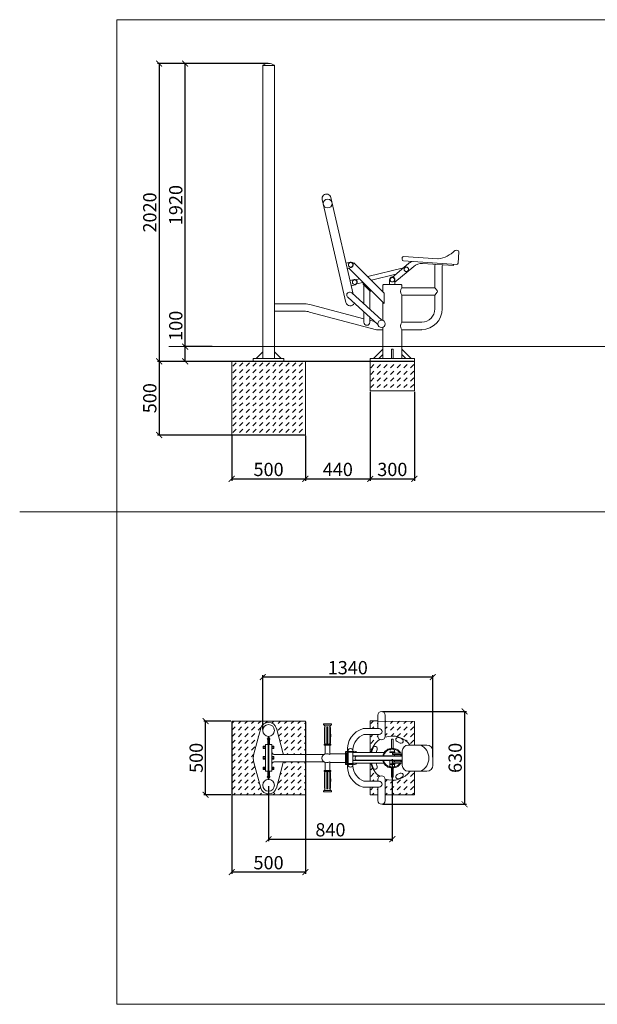
# Model space of a CAD drawing. Units: millimetres. Extents: x -400 to 400, y -400 to 400.
# Drawn here: x -400 to -8, y -334 to 334 of the extents above; entities that cross this region are included whole.
import ezdxf

# ---------------------------------------------------------------- set-up
doc = ezdxf.new("R2010")
doc.units = ezdxf.units.MM
doc.header["$PDSIZE"] = -1
for name, color, linetype in [('fundament', 5, 'Continuous'), ('szraf', 253, 'Continuous'), ('wymiar', 80, 'Continuous')]:
    doc.layers.add(name, color=color, linetype=linetype)
doc.styles.add('styl1', font='ARIALUNI.TTF')
doc.dimstyles.new('Kopia ISO-25', dxfattribs={"dimtxt": 9, "dimasz": 4, "dimexe": 1.25, "dimexo": 0.625, "dimtad": 1, "dimdec": 0, "dimlfac": 10, "dimtxsty": 'styl1', "dimblk": 'ARCHTICK', "dimcen": 2.5, "dimadec": 0, "dimazin": 0, "dimtfac": 1, "dimtdec": 0, "dimtmove": 0, "dimatfit": 3, "dimfxl": 0, "dimarcsym": 0})

# ---------------------------------------------------------------- blocks, each defined once
blk = doc.blocks.new('_ArchTick')
at = {"color": 0, "linetype": 'ByBlock', "lineweight": 5, "const_width": 0.15}
blk.add_lwpolyline([(-0.5, -0.5), (0.5, 0.5)], dxfattribs=at)
blk = doc.blocks.new('*D6')
at = {"layer": 'Defpoints', "color": 0, "lineweight": 9}
for p in [(-230.64, 304.21), (-305.17, 102.14), (-131.95, 102.14)]:
    blk.add_point(p, dxfattribs=at)
at = {"layer": 'wymiar', "color": 0, "lineweight": -2}
for p, q in [((-231.26, 304.21), (-306.42, 304.21)), ((-305.17, 304.21), (-305.17, 102.14)), ((-132.57, 102.14), (-306.42, 102.14))]:
    blk.add_line(p, q, dxfattribs=at)
at = {"layer": 'wymiar', "color": 0, "lineweight": -2, "xscale": 4, "yscale": 4, "zscale": 4}
for p, rotation in [((-305.17, 304.21), 90), ((-305.17, 102.14), 270)]:
    blk.add_blockref('_ArchTick', p, dxfattribs=dict(at, rotation=rotation))
at = {"layer": 'wymiar', "color": 0, "lineweight": 5, "insert": (-310.39, 203.18), "char_height": 9, "attachment_point": 5, "rotation": 90, "style": 'styl1'}
blk.add_mtext('2020', dxfattribs=at)
blk = doc.blocks.new('*D29')
at = {"layer": 'Defpoints', "color": 0, "lineweight": 9}
for p in [(-161.95, 82.14), (-131.95, 82.14), (-131.95, 22.39)]:
    blk.add_point(p, dxfattribs=at)
at = {"layer": 'wymiar', "color": 0, "lineweight": -2}
for p, q in [((-161.95, 81.52), (-161.95, 21.14)), ((-131.95, 81.52), (-131.95, 21.14)), ((-161.95, 22.39), (-131.95, 22.39))]:
    blk.add_line(p, q, dxfattribs=at)
at = {"layer": 'wymiar', "color": 0, "lineweight": -2, "xscale": 4, "yscale": 4, "zscale": 4, "rotation": 180}
blk.add_blockref('_ArchTick', (-161.95, 22.39), dxfattribs=at)
at = {"layer": 'wymiar', "color": 0, "lineweight": -2, "xscale": 4, "yscale": 4, "zscale": 4}
blk.add_blockref('_ArchTick', (-131.95, 22.39), dxfattribs=at)
at = {"layer": 'wymiar', "color": 0, "lineweight": 5, "insert": (-146.95, 27.61), "char_height": 9, "attachment_point": 5, "style": 'styl1'}
blk.add_mtext('300', dxfattribs=at)
blk = doc.blocks.new('*D30')
at = {"layer": 'Defpoints', "color": 0, "lineweight": 9}
for p in [(-161.95, 82.14), (-205.93, 52.14), (-161.95, 22.39)]:
    blk.add_point(p, dxfattribs=at)
at = {"layer": 'wymiar', "color": 0, "lineweight": -2}
for p, q in [((-161.95, 81.52), (-161.95, 21.14)), ((-205.93, 51.52), (-205.93, 21.14)), ((-205.93, 22.39), (-161.95, 22.39))]:
    blk.add_line(p, q, dxfattribs=at)
at = {"layer": 'wymiar', "color": 0, "lineweight": -2, "xscale": 4, "yscale": 4, "zscale": 4, "rotation": 180}
blk.add_blockref('_ArchTick', (-205.93, 22.39), dxfattribs=at)
at = {"layer": 'wymiar', "color": 0, "lineweight": -2, "xscale": 4, "yscale": 4, "zscale": 4}
blk.add_blockref('_ArchTick', (-161.95, 22.39), dxfattribs=at)
at = {"layer": 'wymiar', "color": 0, "lineweight": 5, "insert": (-183.94, 27.62), "char_height": 9, "attachment_point": 5, "style": 'styl1'}
blk.add_mtext('440', dxfattribs=at)
blk = doc.blocks.new('*D31')
at = {"layer": 'Defpoints', "color": 0, "lineweight": 9}
for p in [(-234.91, -112.14), (-234.91, -148.36), (-119.45, -167.14)]:
    blk.add_point(p, dxfattribs=at)
at = {"layer": 'wymiar', "color": 0, "lineweight": -2}
for p, q in [((-234.91, -147.74), (-234.91, -110.89)), ((-119.45, -112.14), (-234.91, -112.14)), ((-119.45, -166.51), (-119.45, -110.89))]:
    blk.add_line(p, q, dxfattribs=at)
at = {"layer": 'wymiar', "color": 0, "lineweight": -2, "xscale": 4, "yscale": 4, "zscale": 4, "rotation": 180}
blk.add_blockref('_ArchTick', (-234.91, -112.14), dxfattribs=at)
at = {"layer": 'wymiar', "color": 0, "lineweight": -2, "xscale": 4, "yscale": 4, "zscale": 4}
blk.add_blockref('_ArchTick', (-119.45, -112.14), dxfattribs=at)
at = {"layer": 'wymiar', "color": 0, "lineweight": 5, "insert": (-177.18, -106.91), "char_height": 9, "attachment_point": 5, "style": 'styl1'}
blk.add_mtext('1340', dxfattribs=at)
blk = doc.blocks.new('*D32')
at = {"layer": 'Defpoints', "color": 0, "lineweight": 9}
for p in [(-146.95, -167.14), (-230.95, -185.53), (-146.95, -222.14)]:
    blk.add_point(p, dxfattribs=at)
at = {"layer": 'wymiar', "color": 0, "lineweight": -2}
for p, q in [((-146.95, -167.76), (-146.95, -223.39)), ((-230.95, -186.15), (-230.95, -223.39)), ((-230.95, -222.14), (-146.95, -222.14))]:
    blk.add_line(p, q, dxfattribs=at)
at = {"layer": 'wymiar', "color": 0, "lineweight": -2, "xscale": 4, "yscale": 4, "zscale": 4, "rotation": 180}
blk.add_blockref('_ArchTick', (-230.95, -222.14), dxfattribs=at)
at = {"layer": 'wymiar', "color": 0, "lineweight": -2, "xscale": 4, "yscale": 4, "zscale": 4}
blk.add_blockref('_ArchTick', (-146.95, -222.14), dxfattribs=at)
at = {"layer": 'wymiar', "color": 0, "lineweight": 5, "insert": (-188.95, -216.91), "char_height": 9, "attachment_point": 5, "style": 'styl1'}
blk.add_mtext('840', dxfattribs=at)
blk = doc.blocks.new('*D49')
at = {"layer": 'Defpoints', "color": 0, "lineweight": 9}
for p in [(-255.93, 52.14), (-205.93, 52.14), (-205.93, 22.39)]:
    blk.add_point(p, dxfattribs=at)
at = {"layer": 'wymiar', "color": 0, "lineweight": -2}
for p, q in [((-255.93, 51.52), (-255.93, 21.14)), ((-205.93, 51.52), (-205.93, 21.14)), ((-255.93, 22.39), (-205.93, 22.39))]:
    blk.add_line(p, q, dxfattribs=at)
at = {"layer": 'wymiar', "color": 0, "lineweight": -2, "xscale": 4, "yscale": 4, "zscale": 4, "rotation": 180}
blk.add_blockref('_ArchTick', (-255.93, 22.39), dxfattribs=at)
at = {"layer": 'wymiar', "color": 0, "lineweight": -2, "xscale": 4, "yscale": 4, "zscale": 4}
blk.add_blockref('_ArchTick', (-205.93, 22.39), dxfattribs=at)
at = {"layer": 'wymiar', "color": 0, "lineweight": 5, "insert": (-230.93, 27.62), "char_height": 9, "attachment_point": 5, "style": 'styl1'}
blk.add_mtext('500', dxfattribs=at)
blk = doc.blocks.new('*D50')
at = {"layer": 'Defpoints', "color": 0, "lineweight": 9}
for p in [(-205.93, 102.14), (-305.17, 52.14), (-205.93, 52.14)]:
    blk.add_point(p, dxfattribs=at)
at = {"layer": 'wymiar', "color": 0, "lineweight": -2}
for p, q in [((-206.55, 102.14), (-306.42, 102.14)), ((-305.17, 102.14), (-305.17, 52.14)), ((-206.55, 52.14), (-306.42, 52.14))]:
    blk.add_line(p, q, dxfattribs=at)
at = {"layer": 'wymiar', "color": 0, "lineweight": -2, "xscale": 4, "yscale": 4, "zscale": 4}
for p, rotation in [((-305.17, 102.14), 90), ((-305.17, 52.14), 270)]:
    blk.add_blockref('_ArchTick', p, dxfattribs=dict(at, rotation=rotation))
at = {"layer": 'wymiar', "color": 0, "lineweight": 5, "insert": (-310.39, 77.14), "char_height": 9, "attachment_point": 5, "rotation": 90, "style": 'styl1'}
blk.add_mtext('500', dxfattribs=at)
blk = doc.blocks.new('*D53')
at = {"layer": 'Defpoints', "color": 0, "lineweight": 9}
for p in [(-154.3, -135.44), (-154.3, -198.44), (-97.91, -198.44)]:
    blk.add_point(p, dxfattribs=at)
at = {"layer": 'wymiar', "color": 0, "lineweight": -2}
for p, q in [((-153.68, -135.44), (-96.66, -135.44)), ((-97.91, -135.44), (-97.91, -198.44)), ((-153.68, -198.44), (-96.66, -198.44))]:
    blk.add_line(p, q, dxfattribs=at)
at = {"layer": 'wymiar', "color": 0, "lineweight": -2, "xscale": 4, "yscale": 4, "zscale": 4}
for p, rotation in [((-97.91, -135.44), 90), ((-97.91, -198.44), 270)]:
    blk.add_blockref('_ArchTick', p, dxfattribs=dict(at, rotation=rotation))
at = {"layer": 'wymiar', "color": 0, "lineweight": 5, "insert": (-103.13, -166.94), "char_height": 9, "attachment_point": 5, "rotation": 90, "style": 'styl1'}
blk.add_mtext('630', dxfattribs=at)
blk = doc.blocks.new('*D54')
at = {"layer": 'Defpoints', "color": 0, "lineweight": 9}
for p in [(-273.69, -141.94), (-255.93, -141.94), (-255.93, -191.94)]:
    blk.add_point(p, dxfattribs=at)
at = {"layer": 'wymiar', "color": 0, "lineweight": -2}
for p, q in [((-256.55, -141.94), (-274.94, -141.94)), ((-273.69, -191.94), (-273.69, -141.94)), ((-256.55, -191.94), (-274.94, -191.94))]:
    blk.add_line(p, q, dxfattribs=at)
at = {"layer": 'wymiar', "color": 0, "lineweight": -2, "xscale": 4, "yscale": 4, "zscale": 4}
for p, rotation in [((-273.69, -141.94), 90), ((-273.69, -191.94), 270)]:
    blk.add_blockref('_ArchTick', p, dxfattribs=dict(at, rotation=rotation))
at = {"layer": 'wymiar', "color": 0, "lineweight": 5, "insert": (-278.91, -166.94), "char_height": 9, "attachment_point": 5, "rotation": 90, "style": 'styl1'}
blk.add_mtext('500', dxfattribs=at)
blk = doc.blocks.new('*D55')
at = {"layer": 'Defpoints', "color": 0, "lineweight": 9}
for p in [(-255.93, -141.94), (-205.93, -141.94), (-255.93, -244.46)]:
    blk.add_point(p, dxfattribs=at)
at = {"layer": 'wymiar', "color": 0, "lineweight": -2}
for p, q in [((-255.93, -142.57), (-255.93, -245.71)), ((-205.93, -142.57), (-205.93, -245.71)), ((-205.93, -244.46), (-255.93, -244.46))]:
    blk.add_line(p, q, dxfattribs=at)
at = {"layer": 'wymiar', "color": 0, "lineweight": -2, "xscale": 4, "yscale": 4, "zscale": 4, "rotation": 180}
blk.add_blockref('_ArchTick', (-255.93, -244.46), dxfattribs=at)
at = {"layer": 'wymiar', "color": 0, "lineweight": -2, "xscale": 4, "yscale": 4, "zscale": 4}
blk.add_blockref('_ArchTick', (-205.93, -244.46), dxfattribs=at)
at = {"layer": 'wymiar', "color": 0, "lineweight": 5, "insert": (-230.93, -239.24), "char_height": 9, "attachment_point": 5, "style": 'styl1'}
blk.add_mtext('500', dxfattribs=at)
blk = doc.blocks.new('*D59')
at = {"layer": 'Defpoints', "color": 0, "lineweight": 9}
for p in [(-287.52, 304.21), (-272.35, 304.21), (-268.61, 112.14)]:
    blk.add_point(p, dxfattribs=at)
at = {"layer": 'wymiar', "color": 0, "lineweight": -2}
for p, q in [((-272.98, 304.21), (-288.77, 304.21)), ((-287.52, 112.14), (-287.52, 304.21)), ((-269.24, 112.14), (-288.77, 112.14))]:
    blk.add_line(p, q, dxfattribs=at)
at = {"layer": 'wymiar', "color": 0, "lineweight": -2, "xscale": 4, "yscale": 4, "zscale": 4}
for p, rotation in [((-287.52, 304.21), 90), ((-287.52, 112.14), 270)]:
    blk.add_blockref('_ArchTick', p, dxfattribs=dict(at, rotation=rotation))
at = {"layer": 'wymiar', "color": 0, "lineweight": 5, "insert": (-292.75, 208.18), "char_height": 9, "attachment_point": 5, "rotation": 90, "style": 'styl1'}
blk.add_mtext('1920', dxfattribs=at)
blk = doc.blocks.new('*D60')
at = {"layer": 'Defpoints', "color": 0, "lineweight": 9}
for p in [(-287.52, 112.14), (-279.8, 112.14), (-279.8, 102.14)]:
    blk.add_point(p, dxfattribs=at)
at = {"layer": 'wymiar', "color": 0, "lineweight": -2}
for p, q in [((-287.52, 112.14), (-287.52, 136.41)), ((-280.42, 112.14), (-288.77, 112.14)), ((-287.52, 102.14), (-287.52, 112.14)), ((-280.42, 102.14), (-288.77, 102.14))]:
    blk.add_line(p, q, dxfattribs=at)
at = {"layer": 'wymiar', "color": 0, "lineweight": -2, "xscale": 4, "yscale": 4, "zscale": 4}
for p, rotation in [((-287.52, 112.14), 90), ((-287.52, 102.14), 270)]:
    blk.add_blockref('_ArchTick', p, dxfattribs=dict(at, rotation=rotation))
at = {"layer": 'wymiar', "color": 0, "lineweight": 5, "insert": (-292.75, 126.28), "char_height": 9, "attachment_point": 5, "rotation": 90, "style": 'styl1'}
blk.add_mtext('100', dxfattribs=at)

msp = doc.modelspace()

# ---------------------------------------------------------------- hatches: boundary and pattern name
at = {"layer": 'szraf', "lineweight": 5}
h = msp.add_hatch(dxfattribs=at)
h.set_pattern_fill('DASH', color=256, angle=45, style=0)
h.set_pattern_definition([(45, (-93.449, 3e-13), (4e-16, 4.49013), [3.175, -3.175])])
h.paths.add_polyline_path([(-230.93, 52.14), (-205.93, 52.14), (-205.93, 102.14), (-230.93, 102.14)])
h.paths.add_polyline_path([(-255.93, 52.14), (-230.93, 52.14), (-230.93, 102.14), (-255.93, 102.14)])
h = msp.add_hatch(dxfattribs=at)
h.set_pattern_fill('DASH', color=256, angle=45, style=0)
h.set_pattern_definition([(45, (0, -10), (4e-16, 4.49013), [3.175, -3.175])])
h.paths.add_polyline_path([(-161.95, 82.14), (-131.95, 82.14), (-131.95, 102.14), (-161.95, 102.14)])
h = msp.add_hatch(dxfattribs=at)
h.set_pattern_fill('DASH', color=256, angle=45, style=0)
h.paths.add_polyline_path([(-240.9, -170.14, -0.134537), (-240.89, -164.02), (-236.2, -146.74, -0.326926), (-230.91, -142.88, -0.325318), (-225.65, -146.74), (-220.94, -164.14, -0.010721), (-220.82, -164.64), (-205.93, -164.64), (-205.93, -141.94), (-255.93, -141.94), (-255.93, -191.94), (-205.93, -191.94), (-205.93, -169.64), (-220.84, -169.64, -0.014332), (-221, -170.3), (-225.65, -187.54, -0.326917), (-230.94, -191.39, -0.323524), (-236.19, -187.57)])
h.paths.add_polyline_path([(-131.95, -142.16), (-151.8, -142.14), (-151.8, -152.22, -0.077527), (-151.92, -152.99, -0.330097), (-134.86, -158.26), (-131.95, -158.26)])
h.paths.add_polyline_path([(-131.95, -176.02), (-134.86, -176.02, -0.328226), (-151.82, -181.32, -0.034048), (-151.8, -181.66), (-151.8, -192.14), (-131.95, -192.14)])
h.paths.add_polyline_path([(-155.49, -179.46, -0.184315), (-161.53, -170.64), (-161.95, -170.64), (-161.95, -182.8), (-156.8, -182.8), (-156.8, -181.66, -0.275005)])
h.paths.add_polyline_path([(-156.8, -186.8), (-161.95, -186.8), (-161.95, -192.14), (-156.8, -192.14)])
h.paths.add_polyline_path([(-155.49, -154.42, -0.275005), (-156.8, -152.22), (-156.8, -151.09), (-161.95, -151.09), (-161.95, -163.25), (-161.53, -163.25, -0.184315)])
h.paths.add_polyline_path([(-156.8, -141.75), (-161.95, -141.75), (-161.95, -147.09), (-156.8, -147.09)])

# ---------------------------------------------------------------- linework, layer by layer
at = {"lineweight": 5}
for p, q in [((-234.93, 302.91), (-234.93, 303)), ((-234.93, 302.91), (-234.93, 104.14)), ((-234.93, 302.91), (-230.93, 302.91)), ((-226.93, 302.91), (-230.93, 302.91)), ((-226.93, 302.91), (-226.93, 303)), ((-226.93, 302.91), (-226.93, 104.14)), ((-178.4, 142.14), (-194.51, 211.96)), ((-173.51, 147.67), (-188.66, 213.31)), ((-102.73, 177.46), (-103.65, 177.53)), ((-101.8, 176.4), (-102.33, 168.78)), ((-175.64, 169.4), (-178.37, 168.71)), ((-173.63, 168.52), (-173.08, 169.06)), ((-173.08, 169.06), (-152.59, 148.5)), ((-146.87, 159.3), (-136, 168.43)), ((-140.16, 172.6), (-140.24, 171.4)), ((-139.31, 170.33), (-103.4, 167.85)), ((-139.3, 173.34), (-116.07, 171.73)), ((-126.5, 168.62), (-105.48, 167.17)), ((-118.15, 166.79), (-117.77, 168.02)), ((-113.15, 166.79), (-112.87, 167.68)), ((-105.42, 167.99), (-105.48, 167.17)), ((-174.77, 165.91), (-177.56, 165.2)), ((-176.55, 165.46), (-152.59, 141.45)), ((-163.66, 159.61), (-139.27, 165.68)), ((-161.19, 157.13), (-144.5, 161.29)), ((-145.15, 155.92), (-132.45, 166.59)), ((-118.15, 152.14), (-118.15, 166.79)), ((-113.15, 137.79), (-113.15, 166.79)), ((-172.92, 157.61), (-175.65, 156.92)), ((-172.05, 154.12), (-174.84, 153.41)), ((-171.88, 157.56), (-169.31, 158.2)), ((-171.16, 154.65), (-166.85, 155.72)), ((-166.71, 155.6), (-166.71, 154.6)), ((-166.71, 154.6), (-161.71, 149.59)), ((-166.21, 141.06), (-166.21, 154.1)), ((-152.95, 154.34), (-153.45, 153.84)), ((-153.45, 153.84), (-153.45, 149.36)), ((-140.95, 154.34), (-152.95, 154.34)), ((-148.75, 157.5), (-148.75, 154.34)), ((-145.15, 157.5), (-145.15, 154.34)), ((-140.95, 154.34), (-140.45, 153.84)), ((-140.45, 152.14), (-140.45, 153.84)), ((-174.53, 148.58), (-154.01, 130.03)), ((-162.21, 137.45), (-162.21, 150.09)), ((-161.71, 149.59), (-161.71, 150.59)), ((-152.59, 148.45), (-152.59, 141.45)), ((-140.45, 152.14), (-118.15, 152.14)), ((-140.45, 147.14), (-118.15, 147.14)), ((-140.45, 147.14), (-140.45, 128.64)), ((-140.45, 128.64), (-140.45, 147.14)), ((-118.15, 152.14), (-116.41, 150.17)), ((-116.41, 149.12), (-118.15, 147.14)), ((-118.15, 137.79), (-118.15, 147.14)), ((-206.68, 141.19), (-226.93, 141.19)), ((-201.96, 140.45), (-166.21, 131.05)), ((-177.21, 145.62), (-156.69, 127.06)), ((-153.45, 142.31), (-153.45, 129.91)), ((-206.68, 136.19), (-226.93, 136.19)), ((-203.23, 135.61), (-157.68, 123.64)), ((-166.21, 128.64), (-166.21, 135.67)), ((-162.21, 128.64), (-162.21, 132.05)), ((-162.21, 130), (-159.22, 129.22)), ((-140.45, 128.64), (-126.97, 128.64)), ((-153.45, 123.64), (-157.68, 123.64)), ((-153.45, 125.16), (-153.45, 104.14)), ((-140.45, 104.14), (-140.45, 123.64)), ((-140.45, 123.64), (-126.91, 123.64)), ((-234.93, 108.64), (-239.43, 104.14)), ((-226.93, 108.64), (-222.43, 104.14)), ((-153.45, 110.4), (-159.71, 104.14)), ((-146.3, 110.42), (-147.51, 110.42)), ((-147.51, 110.42), (-147.51, 104.14)), ((-146.3, 104.14), (-146.3, 110.42)), ((-140.45, 110.4), (-134.19, 104.14)), ((-241.3, 102.14), (-241.3, 104.14)), ((-241.3, 104.14), (-230.93, 104.14)), ((-230.93, 102.14), (-241.3, 102.14)), ((-220.55, 104.14), (-230.93, 104.14)), ((-230.93, 102.14), (-220.55, 102.14)), ((-220.55, 102.14), (-220.55, 104.14)), ((-161.95, 104.14), (-131.95, 104.14)), ((-161.95, 104.14), (-161.95, 102.14)), ((-161.95, 102.14), (-131.95, 102.14)), ((-153.45, 106.87), (-156.17, 104.14)), ((-147.51, 104.14), (-146.3, 104.14)), ((-140.45, 106.87), (-137.72, 104.14)), ((-131.95, 104.14), (-131.95, 102.14)), ((-399.83, -0.09), (400.17, -0.09)), ((-156.8, -137.94), (-156.8, -147.09)), ((-151.8, -137.94), (-151.8, -152.22)), ((-236.2, -146.73), (-240.92, -164.14)), ((-225.65, -146.73), (-220.94, -164.14)), ((-193.36, -143.94), (-190.92, -143.94)), ((-193.24, -144.81), (-188.61, -144.81)), ((-192.92, -156.32), (-192.92, -146.79)), ((-191.92, -157.2), (-191.92, -145.6)), ((-188.49, -143.94), (-190.92, -143.94)), ((-190.92, -157.2), (-190.92, -145.6)), ((-189.92, -157.2), (-189.92, -145.6)), ((-188.92, -156.32), (-188.92, -146.79)), ((-231.11, -153.44), (-231.51, -153.44)), ((-231.51, -153.44), (-231.51, -157.94)), ((-231.11, -157.94), (-231.11, -152.36)), ((-230.75, -157.94), (-230.75, -152.36)), ((-230.75, -153.44), (-230.35, -153.44)), ((-230.35, -153.44), (-230.35, -157.94)), ((-166.73, -147.09), (-155.91, -147.09)), ((-166.19, -151.09), (-155.91, -151.09)), ((-156.8, -152.22), (-156.8, -151.09)), ((-142.49, -153.2), (-140.42, -154.13)), ((-234.61, -159), (-233.11, -159)), ((-234.61, -160.66), (-234.61, -159)), ((-234.61, -159.47), (-233.11, -159.47)), ((-234.61, -160.28), (-233.11, -160.28)), ((-233.11, -157.94), (-231.11, -157.94)), ((-233.11, -157.94), (-233.11, -175.94)), ((-233.11, -159), (-233.11, -160.66)), ((-231.11, -157.94), (-231.11, -175.94)), ((-228.75, -157.94), (-230.75, -157.94)), ((-230.75, -157.94), (-230.75, -175.94)), ((-228.75, -157.94), (-228.75, -175.94)), ((-227.25, -159), (-228.75, -159)), ((-228.75, -159), (-228.75, -160.66)), ((-227.25, -159.47), (-228.75, -159.47)), ((-227.25, -160.28), (-228.75, -160.28)), ((-227.25, -160.66), (-227.25, -159)), ((-192.84, -157.59), (-189.01, -157.59)), ((-192.83, -158.38), (-190.92, -158.38)), ((-192.42, -164.22), (-192.42, -158.38)), ((-189.02, -158.38), (-190.92, -158.38)), ((-189.42, -164.66), (-189.42, -158.38)), ((-160.04, -160.19), (-160.77, -162.34)), ((-147.45, -160.46), (-147.45, -154.24)), ((-147.45, -154.24), (-146.45, -154.24)), ((-146.45, -160.46), (-146.45, -154.24)), ((-141.58, -156.89), (-143.72, -155.93)), ((-233.11, -160.66), (-234.61, -160.66)), ((-234.61, -166.11), (-233.11, -166.11)), ((-234.61, -167.77), (-234.61, -166.11)), ((-234.61, -166.58), (-233.11, -166.58)), ((-233.11, -166.11), (-233.11, -167.77)), ((-228.75, -160.66), (-227.25, -160.66)), ((-227.25, -166.11), (-228.75, -166.11)), ((-228.75, -166.11), (-228.75, -167.77)), ((-227.25, -166.58), (-228.75, -166.58)), ((-227.25, -167.77), (-227.25, -166.11)), ((-178.77, -164.14), (-189.42, -164.14)), ((-178.77, -162.55), (-173.47, -162.55)), ((-178.77, -167.14), (-178.77, -162.94)), ((-173.47, -163.15), (-177.97, -163.15)), ((-177.97, -163.54), (-177.97, -167.14)), ((-177.37, -163.54), (-177.37, -167.14)), ((-176.91, -161.45), (-176.91, -162.55)), ((-176.91, -163.54), (-176.91, -167.14)), ((-173.71, -161.45), (-173.71, -162.55)), ((-173.71, -163.25), (-152.66, -163.25)), ((-173.71, -163.54), (-173.71, -167.14)), ((-173.71, -165.64), (-140.17, -165.64)), ((-173.71, -165.74), (-140.19, -165.74)), ((-173.47, -162.55), (-173.47, -163.15)), ((-157.91, -163.25), (-157.2, -161.16)), ((-146.72, -163.71), (-146.72, -164.71)), ((-146.72, -163.71), (-140.17, -163.71)), ((-146.72, -164.71), (-140.17, -164.71)), ((-145.37, -161.73), (-145.37, -162.83)), ((-145.37, -163.33), (-145.37, -163.71)), ((-145.37, -164.71), (-145.37, -165.64)), ((-236.19, -187.57), (-240.9, -170.14)), ((-234.61, -167.39), (-233.11, -167.39)), ((-233.11, -167.77), (-234.61, -167.77)), ((-234.61, -173.17), (-233.11, -173.17)), ((-234.61, -174.83), (-234.61, -173.17)), ((-234.61, -173.64), (-233.11, -173.64)), ((-233.11, -173.17), (-233.11, -174.83)), ((-227.25, -167.39), (-228.75, -167.39)), ((-228.75, -167.77), (-227.25, -167.77)), ((-227.25, -173.17), (-228.75, -173.17)), ((-228.75, -173.17), (-228.75, -174.83)), ((-227.25, -173.64), (-228.75, -173.64)), ((-227.25, -174.83), (-227.25, -173.17)), ((-225.65, -187.55), (-220.96, -170.14)), ((-192.42, -170.06), (-192.42, -175.51)), ((-189.42, -169.61), (-189.42, -175.51)), ((-178.77, -170.14), (-189.42, -170.14)), ((-178.77, -167.14), (-178.77, -171.34)), ((-178.77, -171.34), (-173.47, -171.34)), ((-177.97, -170.74), (-177.97, -167.14)), ((-173.47, -170.74), (-177.97, -170.74)), ((-177.37, -170.74), (-177.37, -167.14)), ((-176.91, -170.74), (-176.91, -167.14)), ((-176.91, -172.44), (-176.91, -171.34)), ((-173.71, -170.74), (-173.71, -167.14)), ((-173.71, -168.54), (-140.19, -168.54)), ((-173.71, -168.64), (-140.17, -168.64)), ((-173.71, -170.64), (-152.66, -170.64)), ((-173.71, -172.44), (-173.71, -171.34)), ((-173.47, -171.34), (-173.47, -170.74)), ((-170.53, -168.54), (-170.53, -168.64)), ((-160.04, -173.7), (-160.77, -171.54)), ((-157.91, -170.64), (-157.2, -172.73)), ((-148.57, -170.94), (-148.57, -168.64)), ((-148.57, -172.54), (-148.57, -171.44)), ((-146.72, -170.57), (-146.72, -169.57)), ((-146.72, -169.57), (-140.17, -169.57)), ((-146.72, -170.57), (-140.17, -170.57)), ((-145.37, -169.57), (-145.37, -168.64)), ((-145.37, -170.94), (-145.37, -170.57)), ((-145.37, -172.54), (-145.37, -171.44)), ((-234.61, -174.45), (-233.11, -174.45)), ((-233.11, -174.83), (-234.61, -174.83)), ((-233.11, -175.94), (-231.11, -175.94)), ((-231.51, -180.44), (-231.51, -175.94)), ((-231.11, -175.94), (-231.11, -181.53)), ((-228.75, -175.94), (-230.75, -175.94)), ((-230.75, -175.94), (-230.75, -181.53)), ((-230.35, -180.44), (-230.35, -175.94)), ((-227.25, -174.45), (-228.75, -174.45)), ((-228.75, -174.83), (-227.25, -174.83)), ((-192.92, -177.56), (-192.92, -187.1)), ((-192.84, -176.3), (-189.01, -176.3)), ((-192.83, -175.51), (-190.92, -175.51)), ((-191.92, -176.69), (-191.92, -188.29)), ((-189.02, -175.51), (-190.92, -175.51)), ((-190.92, -176.69), (-190.92, -188.29)), ((-189.92, -176.69), (-189.92, -188.29)), ((-188.92, -177.56), (-188.92, -187.1)), ((-147.45, -173.82), (-147.45, -180.04)), ((-147.45, -180.04), (-146.45, -180.04)), ((-146.45, -173.82), (-146.45, -180.04)), ((-141.58, -177.38), (-143.72, -178.34)), ((-142.49, -181.08), (-140.42, -180.15)), ((-231.11, -180.44), (-231.51, -180.44)), ((-230.75, -180.44), (-230.35, -180.44)), ((-166.73, -186.8), (-155.91, -186.8)), ((-166.19, -182.8), (-155.91, -182.8)), ((-156.8, -181.66), (-156.8, -182.8)), ((-156.8, -195.94), (-156.8, -186.8)), ((-151.8, -195.94), (-151.8, -181.66)), ((-193.36, -189.94), (-190.92, -189.94)), ((-193.24, -189.08), (-188.61, -189.08)), ((-188.49, -189.94), (-190.92, -189.94))]:
    msp.add_line(p, q, dxfattribs=at)
at = {"color": 1, "lineweight": 9}
for p, q in [((-298.65, 112.14), (301.61, 112.14)), ((-230.75, -166.94), (-231.11, -166.94)), ((-231.11, -166.94), (-230.75, -166.94))]:
    msp.add_line(p, q, dxfattribs=at)
at = {"lineweight": 9}
for p, q in [((-136.17, -158.26), (-123.45, -158.26)), ((-140.17, -172.02), (-140.17, -162.26)), ((-119.45, -162.26), (-119.45, -172.02)), ((-123.45, -176.02), (-136.17, -176.02))]:
    msp.add_line(p, q, dxfattribs=at)
at = {"color": 7, "lineweight": 9}
for p, q in [((-193.39, -164.64), (-227.25, -164.64)), ((-193.39, -169.64), (-227.25, -169.64))]:
    msp.add_line(p, q, dxfattribs=at)
at = {"lineweight": 5}
for points in [[(-333.92, -334.18), (334.26, -334.18), (334.26, 333.99), (-333.92, 333.99)], [(-148.72, -163.33), (-145.22, -163.33), (-145.22, -162.83), (-148.72, -162.83)], [(-148.72, -170.94), (-145.22, -170.94), (-145.22, -171.44), (-148.72, -171.44)]]:
    msp.add_lwpolyline(points, close=True, dxfattribs=at)
for centre, radius in [((-190.81, 209.22), 3), ((-175.2, 167.65), 1.5), ((-137.44, 164.59), 1.5), ((-172.49, 155.86), 1.5), ((-146.95, 157.5), 1.5), ((-154.24, 127.54), 2.5)]:
    msp.add_circle(centre, radius, dxfattribs=at)
for centre, radius, start, end in [((-234.73, 303), 0.2, 122.28609, 180), ((-231.22, 297.45), 6.77, 87.52849, 122.28609), ((-230.64, 297.45), 6.77, 57.71391, 92.47151), ((-227.13, 303), 0.2, 0, 57.71391), ((-191.58, 212.64), 3, 12.99207, 192.99207), ((-118.66, 192.19), 20.64, 277.779, 313.64664), ((-103.72, 176.53), 1, 86.04353, 133.64664), ((-102.8, 176.47), 1, 356.04353, 86.04353), ((-175.2, 167.65), 1.8, 284.11648, 104.11648), ((-139.24, 171.33), 1, 176.04353, 266.04353), ((-139.36, 172.54), 0.8, 86.04353, 176.04353), ((-130.36, 161.65), 8.82, 110.18801, 129.77074), ((-126.81, 159.81), 8.82, 87.97043, 129.77074), ((-116, 172.73), 1, 266.04353, 277.779), ((-103.33, 168.85), 1, 266.04353, 356.04353), ((-172.49, 155.86), 1.8, 284.11648, 104.11648), ((-146.95, 157.5), 1.8, 0, 180), ((-175.87, 147.1), 2, 47.87586, 237.10648), ((-137.95, 149.64), 3.54, 135, 225), ((-117.01, 149.64), 0.8, 318.65222, 41.34778), ((-206.69, 125.72), 15.46, 72.22103, 89.98312), ((-175.47, 142.81), 3, 192.99207, 335.63194), ((-175.47, 142.81), 3, 119.59965, 120.11978), ((-206.69, 125.53), 10.66, 71.10236, 89.97464), ((-127.12, 137.61), 8.97, 270.85223, 0.85223), ((-127.12, 137.61), 13.97, 270.85223, 0.85223), ((-164.21, 128.64), 2, 180, 0), ((-137.95, 126.14), 3.54, 135, 225), ((-154.3, -137.94), 2.5, 0, 180), ((-230.93, -148.42), 5.54, 89.83341, 161.87721), ((-230.91, -148.36), 4, 90, 270), ((-230.95, -148.36), 4, 270, 90), ((-230.93, -148.42), 5.54, 18.12279, 90.16659), ((-193.34, -144.31), 0.369, 92.39053, 241.72017), ((-193.99, -145.75), 1.21, 0.2193, 67.13876), ((-187.86, -145.75), 1.21, 112.86124, 179.7807), ((-188.5, -144.31), 0.369, 298.27983, 87.60947), ((-162.68, -161.29), 14.77, 105.93845, 185.79126), ((-162.14, -161.93), 11.57, 110.4527, 177.61167), ((-154.3, -152.22), 2.5, 180, 0), ((-155.91, -149.09), 2, 270, 90), ((-146.95, -167.14), 15, 36.28811, 108.87944), ((-143.1, -154.57), 1.5, 65.83084, 245.84998), ((-231.51, -154.15), 0.3, 90, 270), ((-230.35, -154.15), 0.3, 270, 90), ((-192.85, -158.01), 0.376, 112.22621, 273.13424), ((-193.01, -157.41), 0.249, 273.22538, 355.33679), ((-193.01, -157.41), 0.249, 35.32028, 35.45658), ((-188.84, -157.41), 0.249, 184.66321, 266.77462), ((-188.84, -157.41), 0.249, 144.54342, 144.67972), ((-189, -158.01), 0.376, 266.86576, 67.77379), ((-146.95, -166.75), 15, 124.73317, 166.50615), ((-158.62, -160.67), 1.5, 341.16859, 161.18773), ((-141, -155.51), 1.5, 244.56086, 67.1391), ((-229.73, -167.1), 11.57, 165.14455, 195.19545), ((-232.54, -167.1), 11.97, 11.88427, 14.34133), ((-191.73, -167.14), 3, 90, 180), ((-191.46, -168.28), 4.15, 60.59758, 93.71542), ((-175.4, -162.48), 1.83, 87.188, 145.61861), ((-175.22, -162.48), 1.83, 34.38139, 92.812), ((-172.66, -164.31), 1.83, 87.188, 116.25432), ((-172.48, -164.31), 1.83, 35.50556, 92.812), ((-170.77, -167.2), 1.48, 97.49786, 177.48674), ((-159.36, -162.86), 1.5, 159.87947, 195.09599), ((-146.95, -167.14), 6.7, 30.81583, 167.06193), ((-146.95, -167.14), 6.2, 33.61387, 165.9981), ((-147.06, -162.77), 1.83, 87.188, 145.61861), ((-146.88, -162.77), 1.83, 34.38139, 92.812), ((-146.95, -167.14), 6.2, 14.0019, 23.09786), ((-146.95, -167.14), 6.7, 12.93807, 21.28618), ((-232.54, -167.1), 11.97, 345.30514, 347.77877), ((-191.73, -167.14), 3, 180, 270), ((-191.46, -165.99), 4.15, 266.28458, 299.40242), ((-162.68, -172.6), 14.77, 174.20874, 254.06155), ((-175.4, -171.4), 1.83, 214.38139, 272.812), ((-175.22, -171.4), 1.83, 267.188, 325.61861), ((-162.14, -171.96), 11.57, 182.38833, 249.5473), ((-172.66, -169.57), 1.83, 243.74568, 272.812), ((-172.48, -169.57), 1.83, 267.188, 324.49444), ((-170.77, -167.07), 1.48, 182.51326, 262.50214), ((-146.95, -167.14), 15, 193.49385, 235.26683), ((-159.36, -171.03), 1.5, 164.90401, 200.12053), ((-158.62, -173.21), 1.5, 198.81227, 18.83141), ((-146.95, -167.14), 6.7, 192.93807, 329.18417), ((-146.95, -167.14), 6.2, 194.0019, 326.38613), ((-147.06, -171.51), 1.83, 214.38139, 272.812), ((-146.88, -171.51), 1.83, 267.188, 325.61861), ((-146.95, -167.14), 6.2, 336.90214, 345.9981), ((-146.95, -167.14), 6.7, 338.71382, 347.06193), ((-231.51, -179.74), 0.3, 90, 270), ((-230.35, -179.74), 0.3, 270, 90), ((-192.85, -175.88), 0.376, 86.86576, 247.77379), ((-193.01, -176.48), 0.249, 4.66321, 86.77462), ((-193.01, -176.48), 0.249, 324.54342, 324.67972), ((-188.84, -176.48), 0.249, 93.22538, 175.33679), ((-188.84, -176.48), 0.249, 215.32028, 215.45658), ((-189, -175.88), 0.376, 292.22621, 93.13424), ((-154.3, -181.66), 2.5, 0, 180), ((-146.95, -167.14), 15, 251.12056, 323.71189), ((-143.1, -179.71), 1.5, 114.15002, 294.16916), ((-141, -178.77), 1.5, 292.8609, 115.43914), ((-230.91, -185.53), 4, 90, 270), ((-230.95, -185.53), 4, 270, 90), ((-155.91, -184.8), 2, 270, 90), ((-230.93, -185.85), 5.54, 198.12279, 270.16659), ((-230.93, -185.85), 5.54, 269.83341, 341.87721), ((-193.34, -189.57), 0.369, 118.27983, 267.60947), ((-193.99, -188.14), 1.21, 292.86124, 359.7807), ((-187.86, -188.14), 1.21, 180.2193, 247.13876), ((-188.5, -189.57), 0.369, 272.39053, 61.72017), ((-154.3, -195.94), 2.5, 180, 0)]:
    msp.add_arc(centre, radius, start, end, dxfattribs=at)
at = {"lineweight": 9}
for centre, radius, start, end in [((-136.17, -162.26), 4, 90, 180), ((-132.11, -167.14), 9.97, 297.01622, 62.98378), ((-123.45, -162.26), 4, 0, 90), ((-136.17, -172.02), 4, 180, 270), ((-123.45, -172.02), 4, 270, 0)]:
    msp.add_arc(centre, radius, start, end, dxfattribs=at)
at = {"color": 7, "lineweight": 9}
for centre, radius, start, end in [((-226.84, -162.77), 1.91, 176.103, 257.62834), ((-226.94, -171.42), 1.81, 99.8026, 180.79443)]:
    msp.add_arc(centre, radius, start, end, dxfattribs=at)
at = {"lineweight": 5}
for centre, start_param, end_param in [((-192.7, -151.56), 0.217826, 2.977676), ((-189.15, -182.33), 3.359418, 6.119269)]:
    msp.add_ellipse(centre, major_axis=(0, 5.95), ratio=0.062927, start_param=start_param, end_param=end_param, dxfattribs=at)
at = {"lineweight": 5, "extrusion": (0, 0, -1)}
for centre, start_param, end_param in [((-189.15, -151.56), 0.217826, 2.977676), ((-192.7, -182.33), 3.359418, 6.119269)]:
    msp.add_ellipse(centre, major_axis=(0, 5.95), ratio=0.062927, start_param=start_param, end_param=end_param, dxfattribs=at)
at = {"layer": 'fundament', "lineweight": 5}
for points in [[(-255.93, 52.14), (-205.93, 52.14), (-205.93, 102.14), (-255.93, 102.14)], [(-161.95, 82.14), (-131.95, 82.14), (-131.95, 102.14), (-161.95, 102.14)], [(-255.93, -191.94), (-205.93, -191.94), (-205.93, -141.94), (-255.93, -141.94)], [(-255.93, -191.94), (-205.93, -191.94), (-205.93, -141.94), (-255.93, -141.94)]]:
    msp.add_lwpolyline(points, close=True, dxfattribs=at)
for points in [[(-161.95, -147.09), (-161.95, -141.75), (-156.62, -141.75)], [(-131.95, -158.26), (-131.95, -142.16), (-156.62, -142.14)], [(-161.95, -163.25), (-161.95, -151.09)], [(-161.95, -170.64), (-161.95, -182.8)], [(-151.8, -192.14), (-131.95, -192.14), (-131.95, -176.02)], [(-161.95, -186.8), (-161.95, -192.14), (-156.62, -192.14)]]:
    msp.add_lwpolyline(points, dxfattribs=at)

# ---------------------------------------------------------------- dimensions: what is measured, and where the dimension line sits
at = {"layer": 'wymiar', "lineweight": 5}
dim = msp.add_linear_dim(base=(-305.17, 102.14), p1=(-230.64, 304.21), p2=(-131.95, 102.14), angle=90, text='2020', dimstyle='Kopia ISO-25', override={"dimrnd": 10}, dxfattribs=at)
dim.commit()
dim.dimension.update_dxf_attribs({"geometry": '*D6', "text_midpoint": (-310.39, 203.18)})
for base, p1, p2, picture, middle in [((-287.52, 304.21), (-268.61, 112.14), (-272.35, 304.21), '*D59', (-292.75, 208.18)), ((-287.52, 112.14), (-279.8, 102.14), (-279.8, 112.14), '*D60', (-292.75, 126.28)), ((-305.17, 52.14), (-205.93, 102.14), (-205.93, 52.14), '*D50', (-310.39, 77.14)), ((-97.91, -198.44), (-154.3, -135.44), (-154.3, -198.44), '*D53', (-103.13, -166.94)), ((-273.69, -141.94), (-255.93, -191.94), (-255.93, -141.94), '*D54', (-278.91, -166.94))]:
    dim = msp.add_linear_dim(base=base, p1=p1, p2=p2, angle=90, dimstyle='Kopia ISO-25', override={"dimrnd": 10}, dxfattribs=at)
    dim.commit()
    dim.dimension.update_dxf_attribs({"geometry": picture, "text_midpoint": middle})
for base, p1, p2, picture, middle in [((-161.95, 22.39), (-205.93, 52.14), (-161.95, 82.14), '*D30', (-183.94, 27.62)), ((-205.93, 22.39), (-255.93, 52.14), (-205.93, 52.14), '*D49', (-230.93, 27.62)), ((-255.93, -244.46), (-205.93, -141.94), (-255.93, -141.94), '*D55', (-230.93, -239.24)), ((-146.95, -222.14), (-230.95, -185.53), (-146.95, -167.14), '*D32', (-188.95, -216.91))]:
    dim = msp.add_linear_dim(base=base, p1=p1, p2=p2, dimstyle='Kopia ISO-25', override={"dimrnd": 10}, dxfattribs=at)
    dim.commit()
    dim.dimension.update_dxf_attribs({"geometry": picture, "text_midpoint": middle})
for base, p1, p2, text, picture, middle in [((-131.95, 22.39), (-161.95, 82.14), (-131.95, 82.14), '300', '*D29', (-146.95, 27.61)), ((-234.91, -112.14), (-119.45, -167.14), (-234.91, -148.36), '1340', '*D31', (-177.18, -106.91))]:
    dim = msp.add_linear_dim(base=base, p1=p1, p2=p2, text=text, dimstyle='Kopia ISO-25', override={"dimrnd": 10}, dxfattribs=at)
    dim.commit()
    dim.dimension.update_dxf_attribs({"geometry": picture, "text_midpoint": middle})

doc.saveas('drawing.dxf')
